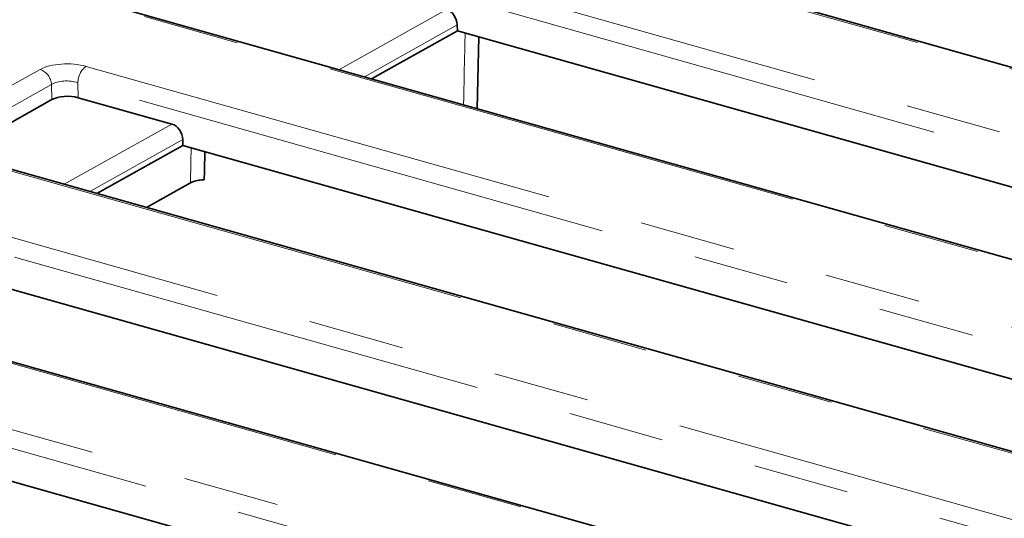
# Model space of a CAD drawing. Units: millimetres. Extents: x 8 to 1286, y -67 to 494.
# Drawn here: x 332 to 345, y 176 to 183 of the extents above; entities that cross this region are included whole.
import ezdxf

# ---------------------------------------------------------------- set-up
doc = ezdxf.new("R2010")
doc.units = ezdxf.units.MM
doc.linetypes.add('PHANTOM', pattern=[12.7, 6.35, -1.27, 1.27, -1.27, 1.27, -1.27])

msp = doc.modelspace()

# ---------------------------------------------------------------- linework, layer by layer
at = {"color": 7, "linetype": 'PHANTOM', "lineweight": 18}
for p, q in [((392.534, 168.943), (338.907, 184.071)), ((336.171, 183.968), (392.857, 167.976)), ((392.749, 167.758), (336.063, 183.75)), ((390.882, 166.87), (332.337, 183.387)), ((335.999, 182.376), (337.42, 183.171)), ((337.564, 182.967), (336.338, 182.281)), ((330.582, 181.556), (332.053, 182.379)), ((332.66, 182.42), (388.478, 166.673)), ((332.205, 182.179), (330.735, 181.356)), ((332.209, 181.982), (332.205, 182.179)), ((388.37, 166.455), (332.552, 182.202)), ((332.552, 182.202), (332.556, 182.005)), ((332.373, 180.862), (333.793, 181.657)), ((333.937, 181.452), (332.711, 180.766)), ((386.503, 165.568), (330.686, 181.315)), ((328.282, 181.117), (386.826, 164.601)), ((386.718, 164.383), (328.174, 180.9)), ((384.852, 163.496), (326.307, 180.012)), ((326.63, 179.045), (382.448, 163.298)), ((382.34, 163.08), (326.522, 178.828))]:
    msp.add_line(p, q, dxfattribs=at)
at = {"color": 7, "linetype": 'Continuous', "lineweight": 35}
for p, q in [((392.585, 168.951), (338.958, 184.08)), ((390.933, 166.879), (332.388, 183.395)), ((336.43, 182.255), (337.565, 182.89)), ((337.565, 182.89), (337.564, 182.967)), ((337.565, 182.89), (353.117, 178.503)), ((337.847, 182.811), (337.827, 181.861)), ((330.933, 181.268), (332.209, 181.982)), ((332.556, 182.005), (333.793, 181.657)), ((333.937, 181.452), (333.938, 181.375)), ((386.554, 165.576), (330.736, 181.323)), ((332.803, 180.74), (333.938, 181.375)), ((350.102, 176.816), (333.938, 181.375)), ((333.458, 180.555), (334.039, 180.881)), ((384.902, 163.504), (326.358, 180.02)), ((330.923, 179.688), (347.132, 175.115)), ((344.071, 173.441), (327.908, 178.001))]:
    msp.add_line(p, q, dxfattribs=at)
at = {"color": 7, "linetype": 'PHANTOM', "lineweight": 18, "flags": 128}
msp.add_lwpolyline([(334.039, 180.881), (334.045, 181.149), (334.049, 181.344)], dxfattribs=at)
at = {"color": 7, "linetype": 'Continuous', "lineweight": 35, "flags": 128}
msp.add_lwpolyline([(334.23, 181.293), (334.224, 181.035), (334.222, 180.922)], dxfattribs=at)
at = {"color": 7, "linetype": 'PHANTOM', "lineweight": 18}
for centre, radius, start, end in [((331.976, 182.163), 0.229, 4.0208, 70.5492), ((332.83, 182.2), 0.278, 127.6597, 179.4869)]:
    msp.add_arc(centre, radius, start, end, dxfattribs=at)
at = {"color": 7, "linetype": 'Continuous', "lineweight": 35}
for centre, major_axis, ratio, start_param, end_param in [((337.41, 182.994), (-0.072, 0.174), 0.778704, 4.249967, 5.733497), ((332.413, 181.924), (0.25, 0), 0.400198, 0.958919, 2.522119), ((333.784, 181.479), (-0.072, 0.174), 0.778704, 4.249967, 5.733497)]:
    msp.add_ellipse(centre, major_axis=major_axis, ratio=ratio, start_param=start_param, end_param=end_param, dxfattribs=at)
at = {"color": 7, "linetype": 'PHANTOM', "lineweight": 18}
for centre, major_axis, ratio, start_param, end_param in [((332.409, 182.277), (0.438, -0.001), 0.400198, 0.958919, 2.522119), ((332.409, 182.105), (0.25, -0.006), 0.487513, 0.971124, 2.534324)]:
    msp.add_ellipse(centre, major_axis=major_axis, ratio=ratio, start_param=start_param, end_param=end_param, dxfattribs=at)
msp.add_open_spline([(337.647, 181.912), (337.648, 181.953), (337.654, 182.269), (337.661, 182.586), (337.667, 182.862)], degree=3, knots=[0, 0, 0, 0, 0.129396, 1, 1, 1, 1], dxfattribs=at)
at = {"color": 7, "linetype": 'Continuous', "lineweight": 35}
msp.add_open_spline([(334.222, 180.922), (334.198, 180.921), (334.147, 180.917), (334.083, 180.902), (334.052, 180.887), (334.039, 180.881)], degree=3, knots=[0, 0, 0, 0, 0.332905, 0.7203949, 1, 1, 1, 1], dxfattribs=at)

doc.saveas('drawing.dxf')
